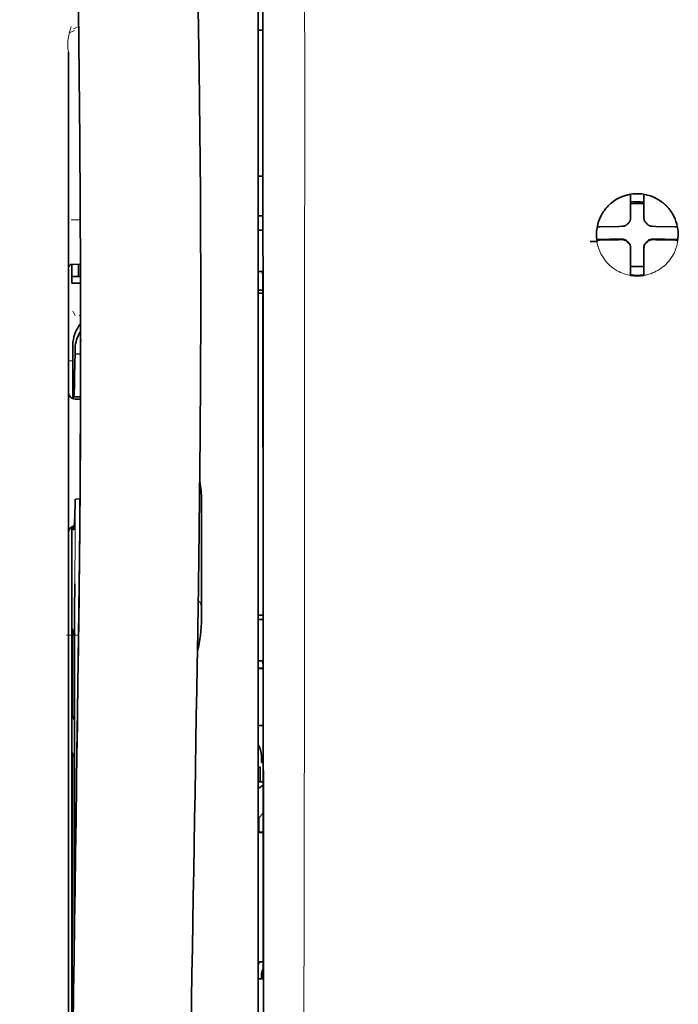
# Model space of a CAD drawing. Units: millimetres. Extents: x -3397 to 12682, y 2871 to 5344.
# Drawn here: x 4910 to 4960, y 4229 to 4302 of the extents above; entities that cross this region are included whole.
import ezdxf

# ---------------------------------------------------------------- set-up
doc = ezdxf.new("R2010")
doc.units = ezdxf.units.MM

msp = doc.modelspace()

# ---------------------------------------------------------------- linework, layer by layer
at = {"color": 5, "lineweight": 13}
for p, q in [((4928.278, 4303.61), (4928.278, 4223.107)), ((4914.137, 4299.606), (4914.137, 4244.118)), ((4914.137, 4198.488), (4914.137, 4244.118))]:
    msp.add_line(p, q, dxfattribs=at)
at = {"color": 5, "lineweight": 35}
for p, q in [((4928.278, 4303.6), (4928.278, 4223.097)), ((4928.682, 4223.008), (4928.638, 4303.607)), ((4914.137, 4299.592), (4914.137, 4244.104)), ((4914.387, 4262.817), (4914.387, 4219.965)), ((4914.137, 4198.475), (4914.137, 4244.104))]:
    msp.add_line(p, q, dxfattribs=at)
at = {"color": 5, "lineweight": 35, "ltscale": 0.216058}
msp.add_line((4928.633, 4286.384), (4928.624, 4303.536), dxfattribs=at)
at = {"color": 5, "lineweight": 13, "ltscale": 0.005385}
msp.add_line((4914.519, 4301.327), (4914.901, 4301.52), dxfattribs=at)
at = {"color": 5, "lineweight": 13, "ltscale": 0.005198}
msp.add_line((4914.58, 4301.218), (4914.212, 4301.031), dxfattribs=at)
at = {"color": 5, "lineweight": 35, "ltscale": 0.004371}
msp.add_line((4928.625, 4301.242), (4928.278, 4301.245), dxfattribs=at)
at = {"color": 5, "lineweight": 35, "ltscale": 0.004446}
msp.add_line((4928.631, 4290.362), (4928.278, 4290.359), dxfattribs=at)
at = {"color": 5, "lineweight": 35, "ltscale": 0.005956}
msp.add_line((4928.278, 4290.126), (4928.278, 4289.653), dxfattribs=at)
at = {"color": 5, "lineweight": 35, "ltscale": 0.001196}
msp.add_line((4956.065, 4288.909), (4956.065, 4289.004), dxfattribs=at)
at = {"color": 5, "lineweight": 35, "ltscale": 0.001187}
msp.add_line((4957.057, 4288.909), (4957.057, 4289.003), dxfattribs=at)
at = {"color": 5, "lineweight": 35, "ltscale": 0.017736}
for p, q in [((4956.065, 4287.501), (4956.065, 4288.909)), ((4957.057, 4287.501), (4957.057, 4288.909))]:
    msp.add_line(p, q, dxfattribs=at)
at = {"color": 5, "lineweight": 35, "ltscale": 0.00625}
for p, q in [((4956.065, 4288.325), (4956.561, 4288.325)), ((4956.561, 4288.325), (4957.057, 4288.325))]:
    msp.add_line(p, q, dxfattribs=at)
at = {"color": 5, "lineweight": 13, "ltscale": 0.405975}
msp.add_line((4931.751, 4288.033), (4931.751, 4255.803), dxfattribs=at)
at = {"color": 5, "lineweight": 13, "ltscale": 0.00878}
msp.add_line((4914.334, 4287.09), (4915.031, 4287.093), dxfattribs=at)
at = {"color": 5, "lineweight": 35, "ltscale": 0.004466}
msp.add_line((4928.633, 4287.404), (4928.278, 4287.404), dxfattribs=at)
at = {"color": 5, "lineweight": 13, "ltscale": 0.004466}
msp.add_line((4928.633, 4287.404), (4928.278, 4287.404), dxfattribs=at)
at = {"color": 5, "lineweight": 35, "ltscale": 0.003455}
for p, q in [((4956.065, 4287.227), (4956.065, 4287.501)), ((4957.057, 4287.227), (4957.057, 4287.501))]:
    msp.add_line(p, q, dxfattribs=at)
at = {"color": 5, "lineweight": 13, "ltscale": 0.000351}
for p, q in [((4956.065, 4287.005), (4956.065, 4287.033)), ((4957.057, 4287.005), (4957.057, 4287.033)), ((4955.673, 4286.614), (4955.673, 4286.641)), ((4957.448, 4286.614), (4957.448, 4286.641)), ((4955.673, 4285.621), (4955.673, 4285.649)), ((4957.448, 4285.621), (4957.448, 4285.649)), ((4956.065, 4285.23), (4956.065, 4285.258)), ((4957.057, 4285.23), (4957.057, 4285.258))]:
    msp.add_line(p, q, dxfattribs=at)
at = {"color": 5, "lineweight": 35, "ltscale": 0.001085}
msp.add_line((4928.278, 4286.471), (4928.278, 4286.384), dxfattribs=at)
at = {"color": 5, "lineweight": 35, "ltscale": 0.001217}
for p, q in [((4928.375, 4286.338), (4928.278, 4286.338)), ((4928.278, 4283.248), (4928.375, 4283.249)), ((4928.375, 4257.31), (4928.278, 4257.31)), ((4928.278, 4254.23), (4928.375, 4254.231)), ((4928.375, 4230.523), (4928.278, 4230.523))]:
    msp.add_line(p, q, dxfattribs=at)
at = {"color": 5, "lineweight": 35, "ltscale": 0.002631}
for p, q in [((4928.584, 4286.339), (4928.375, 4286.338)), ((4928.584, 4257.31), (4928.375, 4257.31)), ((4928.584, 4230.523), (4928.375, 4230.523))]:
    msp.add_line(p, q, dxfattribs=at)
at = {"color": 5, "lineweight": 35, "ltscale": 0.000841}
msp.add_line((4928.633, 4286.384), (4928.584, 4286.339), dxfattribs=at)
at = {"color": 5, "lineweight": 35, "ltscale": 0.001015}
msp.add_line((4953.595, 4286.581), (4953.558, 4286.509), dxfattribs=at)
at = {"color": 5, "lineweight": 35, "ltscale": 0.018046}
for p, q in [((4955.174, 4286.611), (4953.742, 4286.587)), ((4957.947, 4286.611), (4959.379, 4286.587)), ((4955.174, 4285.619), (4953.742, 4285.595)), ((4957.947, 4285.619), (4959.379, 4285.595))]:
    msp.add_line(p, q, dxfattribs=at)
at = {"color": 5, "lineweight": 35, "ltscale": 0.003486}
for p, q in [((4955.451, 4286.614), (4955.174, 4286.611)), ((4957.67, 4286.614), (4957.947, 4286.611)), ((4955.451, 4285.621), (4955.174, 4285.619)), ((4957.67, 4285.621), (4957.947, 4285.619))]:
    msp.add_line(p, q, dxfattribs=at)
at = {"color": 5, "lineweight": 35, "ltscale": 0.000969}
msp.add_line((4959.527, 4286.581), (4959.562, 4286.512), dxfattribs=at)
at = {"color": 5, "lineweight": 35, "ltscale": 0.011968}
msp.add_line((4954.489, 4285.647), (4953.539, 4285.63), dxfattribs=at)
at = {"color": 5, "lineweight": 35, "ltscale": 0.000274}
msp.add_line((4953.556, 4285.514), (4953.546, 4285.495), dxfattribs=at)
at = {"color": 5, "lineweight": 35, "ltscale": 0.001324}
msp.add_line((4953.595, 4285.589), (4953.547, 4285.495), dxfattribs=at)
at = {"color": 5, "lineweight": 35, "ltscale": 0.004571}
for p, q in [((4954.852, 4285.649), (4954.489, 4285.647)), ((4958.269, 4285.649), (4958.632, 4285.647))]:
    msp.add_line(p, q, dxfattribs=at)
at = {"color": 5, "lineweight": 13, "ltscale": 0.000449}
for p, q in [((4954.64, 4285.649), (4954.631, 4285.683)), ((4958.491, 4285.683), (4958.481, 4285.649))]:
    msp.add_line(p, q, dxfattribs=at)
at = {"color": 5, "lineweight": 35, "ltscale": 0.007547}
for p, q in [((4954.852, 4285.649), (4955.451, 4285.649)), ((4957.67, 4285.649), (4958.269, 4285.649))]:
    msp.add_line(p, q, dxfattribs=at)
at = {"color": 5, "lineweight": 35, "ltscale": 0.011963}
msp.add_line((4958.632, 4285.647), (4959.582, 4285.63), dxfattribs=at)
at = {"color": 5, "lineweight": 35, "ltscale": 0.00105}
msp.add_line((4959.527, 4285.589), (4959.565, 4285.514), dxfattribs=at)
at = {"color": 5, "lineweight": 35, "ltscale": 0.000351}
for p, q in [((4956.065, 4285.008), (4956.065, 4285.036)), ((4957.057, 4285.008), (4957.057, 4285.036))]:
    msp.add_line(p, q, dxfattribs=at)
at = {"color": 5, "lineweight": 35, "ltscale": 0.003516}
for p, q in [((4956.065, 4285.008), (4956.065, 4284.729)), ((4957.057, 4285.008), (4957.057, 4284.729))]:
    msp.add_line(p, q, dxfattribs=at)
at = {"color": 5, "lineweight": 35, "ltscale": 0.018346}
for p, q in [((4956.065, 4284.729), (4956.065, 4283.272)), ((4957.057, 4284.729), (4957.057, 4283.272))]:
    msp.add_line(p, q, dxfattribs=at)
at = {"color": 5, "lineweight": 13, "ltscale": 0.000442}
msp.add_line((4957.057, 4284.225), (4957.023, 4284.215), dxfattribs=at)
at = {"color": 5, "lineweight": 35, "ltscale": 0.00832}
msp.add_line((4915.043, 4283.784), (4914.383, 4283.778), dxfattribs=at)
at = {"color": 5, "lineweight": 35, "ltscale": 0.017726}
msp.add_line((4914.385, 4283.778), (4914.385, 4282.371), dxfattribs=at)
at = {"color": 5, "lineweight": 35, "ltscale": 0.011527}
msp.add_line((4914.881, 4282.867), (4914.881, 4283.782), dxfattribs=at)
at = {"color": 5, "lineweight": 35, "ltscale": 0.038446}
msp.add_line((4923.997, 4283.748), (4924, 4280.695), dxfattribs=at)
at = {"color": 5, "lineweight": 35, "ltscale": 0.003246}
msp.add_line((4928.584, 4283.241), (4928.635, 4282.988), dxfattribs=at)
at = {"color": 5, "lineweight": 35, "ltscale": 0.0125}
msp.add_line((4957.057, 4283.611), (4956.064, 4283.611), dxfattribs=at)
at = {"color": 5, "lineweight": 35, "ltscale": 0.001933}
for p, q in [((4956.065, 4283.272), (4956.065, 4283.119)), ((4957.057, 4283.272), (4957.057, 4283.119))]:
    msp.add_line(p, q, dxfattribs=at)
at = {"color": 5, "lineweight": 35, "ltscale": 0.008332}
msp.add_line((4915.046, 4282.867), (4914.385, 4282.867), dxfattribs=at)
at = {"color": 5, "lineweight": 35, "ltscale": 0.323113}
msp.add_line((4928.649, 4257.336), (4928.635, 4282.988), dxfattribs=at)
at = {"color": 5, "lineweight": 35, "ltscale": 0.001926}
for p, q in [((4956.065, 4283.119), (4956.065, 4282.966)), ((4957.057, 4283.119), (4957.057, 4282.966))]:
    msp.add_line(p, q, dxfattribs=at)
at = {"color": 5, "lineweight": 35, "ltscale": 9.4e-05}
msp.add_line((4956.065, 4282.966), (4956.065, 4282.959), dxfattribs=at)
at = {"color": 5, "lineweight": 35, "ltscale": 9.3e-05}
msp.add_line((4957.057, 4282.966), (4957.057, 4282.959), dxfattribs=at)
at = {"color": 5, "lineweight": 35, "ltscale": 0.008344}
msp.add_line((4915.047, 4282.371), (4914.385, 4282.371), dxfattribs=at)
at = {"color": 5, "lineweight": 35, "ltscale": 0.004503}
msp.add_line((4928.636, 4281.867), (4928.278, 4281.867), dxfattribs=at)
at = {"color": 5, "lineweight": 35, "ltscale": 0.004504}
msp.add_line((4928.278, 4281.632), (4928.636, 4281.632), dxfattribs=at)
at = {"color": 5, "lineweight": 13, "ltscale": 0.00464}
msp.add_line((4914.46, 4280.301), (4914.625, 4279.972), dxfattribs=at)
at = {"color": 5, "lineweight": 13, "ltscale": 0.001539}
msp.add_line((4915.049, 4279.973), (4914.927, 4279.974), dxfattribs=at)
at = {"color": 5, "lineweight": 35, "ltscale": 0.001533}
msp.add_line((4915.049, 4278.158), (4915.049, 4278.036), dxfattribs=at)
at = {"color": 5, "lineweight": 13, "ltscale": 0.00304}
msp.add_line((4915.049, 4278.139), (4915.049, 4277.898), dxfattribs=at)
at = {"color": 5, "lineweight": 35, "ltscale": 0.022115}
msp.add_line((4914.46, 4275.966), (4914.46, 4277.721), dxfattribs=at)
at = {"color": 5, "lineweight": 35, "ltscale": 0.003979}
msp.add_line((4914.625, 4277.076), (4914.625, 4277.392), dxfattribs=at)
at = {"color": 5, "lineweight": 13, "ltscale": 0.004074}
msp.add_line((4914.137, 4276.589), (4914.46, 4276.589), dxfattribs=at)
at = {"color": 5, "lineweight": 35, "ltscale": 0.005358}
msp.add_line((4915.048, 4277.118), (4914.625, 4277.076), dxfattribs=at)
at = {"color": 5, "lineweight": 13, "ltscale": 0.014248}
msp.add_line((4914.455, 4274.838), (4914.458, 4275.969), dxfattribs=at)
at = {"color": 5, "lineweight": 35, "ltscale": 0.015669}
msp.add_line((4914.457, 4274.722), (4914.46, 4275.966), dxfattribs=at)
at = {"color": 5, "lineweight": 35, "ltscale": 0.012023}
msp.add_line((4914.451, 4273.767), (4914.457, 4274.722), dxfattribs=at)
at = {"color": 5, "lineweight": 35, "ltscale": 0.000216}
msp.add_line((4914.507, 4274.004), (4914.511, 4273.988), dxfattribs=at)
at = {"color": 5, "lineweight": 35, "ltscale": 0.006486}
msp.add_line((4914.527, 4273.914), (4915.042, 4273.914), dxfattribs=at)
at = {"color": 5, "lineweight": 35, "ltscale": 0.005195}
msp.add_line((4915.041, 4273.729), (4914.629, 4273.733), dxfattribs=at)
at = {"color": 5, "lineweight": 35, "ltscale": 0.00363}
msp.add_line((4914.713, 4266.272), (4915, 4266.292), dxfattribs=at)
at = {"color": 5, "lineweight": 35, "ltscale": 0.095613}
msp.add_line((4924.06, 4258.593), (4924.06, 4266.184), dxfattribs=at)
at = {"color": 5, "lineweight": 35, "ltscale": 0.00484}
msp.add_line((4914.389, 4263.837), (4914.392, 4264.221), dxfattribs=at)
at = {"color": 5, "lineweight": 13, "ltscale": 0.014269}
msp.add_line((4914.388, 4263.953), (4914.385, 4262.82), dxfattribs=at)
at = {"color": 5, "lineweight": 35, "ltscale": 0.012848}
msp.add_line((4914.389, 4263.837), (4914.387, 4262.817), dxfattribs=at)
at = {"color": 5, "lineweight": 35, "ltscale": 0.02532}
msp.add_line((4914.596, 4257.952), (4914.611, 4259.962), dxfattribs=at)
at = {"color": 5, "lineweight": 35, "ltscale": 0.014183}
msp.add_line((4914.907, 4257.567), (4914.921, 4258.693), dxfattribs=at)
at = {"color": 5, "lineweight": 13, "ltscale": 0.012015}
msp.add_line((4914.909, 4257.747), (4914.921, 4258.701), dxfattribs=at)
at = {"color": 5, "lineweight": 35, "ltscale": 0.015392}
msp.add_line((4924.06, 4258.593), (4924.06, 4257.371), dxfattribs=at)
at = {"color": 5, "lineweight": 35, "ltscale": 0.011221}
msp.add_line((4914.594, 4257.061), (4914.596, 4257.952), dxfattribs=at)
at = {"color": 5, "lineweight": 35, "ltscale": 0.000182}
msp.add_line((4914.907, 4257.584), (4914.907, 4257.569), dxfattribs=at)
at = {"color": 5, "lineweight": 13, "ltscale": 0.014902}
msp.add_line((4923.806, 4257.996), (4923.785, 4256.813), dxfattribs=at)
at = {"color": 5, "lineweight": 35, "ltscale": 0.014891}
msp.add_line((4923.806, 4258.04), (4923.786, 4256.858), dxfattribs=at)
at = {"color": 5, "lineweight": 35, "ltscale": 0.004669}
msp.add_line((4928.649, 4257.629), (4928.278, 4257.63), dxfattribs=at)
at = {"color": 5, "lineweight": 35, "ltscale": 0.277199}
msp.add_line((4914.594, 4235.054), (4914.594, 4257.061), dxfattribs=at)
at = {"color": 5, "lineweight": 13, "ltscale": 0.006436}
msp.add_line((4923.776, 4256.302), (4923.785, 4256.813), dxfattribs=at)
at = {"color": 5, "lineweight": 35, "ltscale": 0.006327}
msp.add_line((4923.777, 4256.356), (4923.786, 4256.858), dxfattribs=at)
at = {"color": 5, "lineweight": 35, "ltscale": 0.000889}
msp.add_line((4928.649, 4257.336), (4928.584, 4257.31), dxfattribs=at)
at = {"color": 5, "lineweight": 13, "ltscale": 0.011408}
msp.add_line((4913.985, 4256.137), (4914.89, 4256.134), dxfattribs=at)
at = {"color": 5, "lineweight": 35, "ltscale": 0.003903}
for p, q in [((4914.402, 4256.604), (4914.541, 4256.327)), ((4914.411, 4247.359), (4914.549, 4247.082))]:
    msp.add_line(p, q, dxfattribs=at)
at = {"color": 5, "lineweight": 35, "ltscale": 0.068739}
msp.add_line((4914.402, 4256.604), (4914.402, 4251.147), dxfattribs=at)
at = {"color": 5, "lineweight": 35, "ltscale": 0.021706}
msp.add_line((4914.864, 4254.378), (4914.888, 4256.101), dxfattribs=at)
at = {"color": 5, "lineweight": 13, "ltscale": 0.009448}
msp.add_line((4914.879, 4255.228), (4914.89, 4255.978), dxfattribs=at)
at = {"color": 5, "lineweight": 35, "ltscale": 0.008161}
msp.add_line((4914.882, 4255.454), (4914.891, 4256.102), dxfattribs=at)
at = {"color": 5, "lineweight": 13, "ltscale": 0.032846}
msp.add_line((4923.776, 4256.302), (4923.732, 4253.695), dxfattribs=at)
at = {"color": 5, "lineweight": 35, "ltscale": 0.03206}
msp.add_line((4923.777, 4256.356), (4923.733, 4253.811), dxfattribs=at)
at = {"color": 5, "lineweight": 13, "ltscale": 0.021802}
msp.add_line((4914.861, 4254.196), (4914.886, 4255.927), dxfattribs=at)
at = {"color": 5, "lineweight": 13, "ltscale": 0.005246}
msp.add_line((4914.878, 4255.51), (4914.873, 4255.094), dxfattribs=at)
at = {"color": 5, "lineweight": 35, "ltscale": 0.002672}
msp.add_line((4914.882, 4255.454), (4914.879, 4255.242), dxfattribs=at)
at = {"color": 5, "lineweight": 13, "ltscale": 0.024477}
msp.add_line((4914.846, 4253.157), (4914.873, 4255.1), dxfattribs=at)
at = {"color": 5, "lineweight": 35, "ltscale": 0.000768}
msp.add_line((4914.865, 4254.587), (4914.87, 4254.648), dxfattribs=at)
at = {"color": 5, "lineweight": 35, "ltscale": 0.000297}
msp.add_line((4914.865, 4254.587), (4914.866, 4254.611), dxfattribs=at)
at = {"color": 5, "lineweight": 35, "ltscale": 0.000586}
msp.add_line((4914.867, 4254.651), (4914.866, 4254.604), dxfattribs=at)
at = {"color": 5, "lineweight": 35, "ltscale": 0.000543}
msp.add_line((4914.867, 4254.651), (4914.866, 4254.608), dxfattribs=at)
at = {"color": 5, "lineweight": 35, "ltscale": 8.4e-05}
msp.add_line((4914.866, 4254.611), (4914.866, 4254.604), dxfattribs=at)
at = {"color": 5, "lineweight": 13, "ltscale": 8.4e-05}
msp.add_line((4914.873, 4255.1), (4914.873, 4255.094), dxfattribs=at)
at = {"color": 5, "lineweight": 13, "ltscale": 0.003098}
msp.add_line((4914.879, 4255.228), (4914.875, 4254.983), dxfattribs=at)
at = {"color": 5, "lineweight": 35, "ltscale": 0.043743}
msp.add_line((4914.558, 4254.308), (4914.558, 4250.835), dxfattribs=at)
at = {"color": 5, "lineweight": 35, "ltscale": 0.026567}
msp.add_line((4914.835, 4252.269), (4914.864, 4254.378), dxfattribs=at)
at = {"color": 5, "lineweight": 13, "ltscale": 0.022211}
msp.add_line((4914.837, 4252.433), (4914.861, 4254.196), dxfattribs=at)
at = {"color": 5, "lineweight": 35, "ltscale": 0.022234}
msp.add_line((4923.703, 4252.046), (4923.733, 4253.811), dxfattribs=at)
at = {"color": 5, "lineweight": 35, "ltscale": 0.003832}
msp.add_line((4928.584, 4254.224), (4928.651, 4253.927), dxfattribs=at)
at = {"color": 5, "lineweight": 35, "ltscale": 0.294802}
msp.add_line((4928.664, 4230.523), (4928.651, 4253.927), dxfattribs=at)
at = {"color": 5, "lineweight": 13, "ltscale": 0.023028}
msp.add_line((4923.7, 4251.867), (4923.732, 4253.695), dxfattribs=at)
at = {"color": 5, "lineweight": 35, "ltscale": 0.004696}
msp.add_line((4928.278, 4253.674), (4928.651, 4253.673), dxfattribs=at)
at = {"color": 5, "lineweight": 35, "ltscale": 0.004697}
msp.add_line((4928.278, 4253.646), (4928.651, 4253.645), dxfattribs=at)
at = {"color": 5, "lineweight": 13, "ltscale": 0.062645}
msp.add_line((4914.768, 4247.46), (4914.837, 4252.433), dxfattribs=at)
at = {"color": 5, "lineweight": 35, "ltscale": 0.062645}
msp.add_line((4914.766, 4247.297), (4914.835, 4252.269), dxfattribs=at)
at = {"color": 5, "lineweight": 35, "ltscale": 0.003902}
msp.add_line((4914.411, 4250.137), (4914.549, 4249.86), dxfattribs=at)
at = {"color": 5, "lineweight": 35, "ltscale": 0.015454}
msp.add_line((4914.797, 4249.531), (4914.78, 4248.304), dxfattribs=at)
at = {"color": 5, "lineweight": 35, "ltscale": 0.004725}
msp.add_line((4928.653, 4249.395), (4928.278, 4249.396), dxfattribs=at)
at = {"color": 5, "lineweight": 13, "ltscale": 0.013136}
msp.add_line((4914.794, 4249.354), (4914.78, 4248.311), dxfattribs=at)
at = {"color": 5, "lineweight": 35, "ltscale": 0.015126}
msp.add_line((4914.78, 4248.304), (4914.763, 4247.103), dxfattribs=at)
at = {"color": 5, "lineweight": 13, "ltscale": 0.00847}
msp.add_line((4914.765, 4247.259), (4914.775, 4247.932), dxfattribs=at)
at = {"color": 5, "lineweight": 13, "ltscale": 0.009811}
msp.add_line((4914.78, 4248.311), (4914.769, 4247.533), dxfattribs=at)
at = {"color": 5, "lineweight": 35, "ltscale": 0.002507}
msp.add_line((4914.766, 4247.297), (4914.763, 4247.098), dxfattribs=at)
at = {"color": 5, "lineweight": 35, "ltscale": 0.006234}
msp.add_line((4928.527, 4246.65), (4928.527, 4247.145), dxfattribs=at)
at = {"color": 5, "lineweight": 35, "ltscale": 0.001613}
msp.add_line((4928.527, 4246.65), (4928.655, 4246.65), dxfattribs=at)
at = {"color": 5, "lineweight": 35, "ltscale": 0.208718}
msp.add_line((4914.402, 4246.384), (4914.402, 4229.814), dxfattribs=at)
at = {"color": 5, "lineweight": 35, "ltscale": 0.171357}
msp.add_line((4914.558, 4246.072), (4914.558, 4232.468), dxfattribs=at)
at = {"color": 5, "lineweight": 35, "ltscale": 0.001875}
msp.add_line((4928.278, 4246.303), (4928.427, 4246.303), dxfattribs=at)
at = {"color": 5, "lineweight": 35, "ltscale": 0.013979}
msp.add_line((4928.427, 4245.193), (4928.427, 4246.303), dxfattribs=at)
at = {"color": 5, "lineweight": 35, "ltscale": 0.004756}
msp.add_line((4928.656, 4245.193), (4928.278, 4245.193), dxfattribs=at)
at = {"color": 5, "lineweight": 35, "ltscale": 0.005545}
msp.add_line((4928.656, 4244.956), (4928.293, 4244.706), dxfattribs=at)
at = {"color": 5, "lineweight": 35, "ltscale": 0.000194}
msp.add_line((4928.278, 4244.706), (4928.293, 4244.706), dxfattribs=at)
at = {"color": 5, "lineweight": 35, "ltscale": 0.041289}
msp.add_line((4928.293, 4244.706), (4928.288, 4241.428), dxfattribs=at)
at = {"color": 5, "lineweight": 35, "ltscale": 0.005705}
msp.add_line((4928.657, 4242.854), (4928.342, 4242.528), dxfattribs=at)
at = {"color": 5, "lineweight": 35, "ltscale": 0.007537}
msp.add_line((4928.33, 4242.054), (4928.329, 4241.456), dxfattribs=at)
at = {"color": 5, "lineweight": 35, "ltscale": 0.000618}
msp.add_line((4928.329, 4241.456), (4928.288, 4241.428), dxfattribs=at)
at = {"color": 5, "lineweight": 35, "ltscale": 0.004654}
msp.add_line((4928.658, 4241.427), (4928.288, 4241.428), dxfattribs=at)
at = {"color": 5, "lineweight": 35, "ltscale": 0.004145}
msp.add_line((4928.658, 4241.455), (4928.329, 4241.456), dxfattribs=at)
at = {"color": 5, "lineweight": 35, "ltscale": 0.004847}
msp.add_line((4928.663, 4231.792), (4928.278, 4231.793), dxfattribs=at)
at = {"color": 5, "lineweight": 35, "ltscale": 0.002956}
msp.add_line((4928.527, 4230.523), (4928.527, 4230.757), dxfattribs=at)
at = {"color": 5, "lineweight": 35, "ltscale": 0.001011}
msp.add_line((4928.664, 4230.523), (4928.584, 4230.523), dxfattribs=at)
at = {"color": 5, "lineweight": 35, "ltscale": 0.002647}
msp.add_line((4914.411, 4228.804), (4914.505, 4228.616), dxfattribs=at)
at = {"color": 5, "lineweight": 35}
for points in [[(4923.806, 4258.04), (4923.866, 4261.829), (4923.964, 4270.943), (4924, 4280.057), (4923.973, 4289.17), (4923.883, 4298.285), (4923.733, 4307.405), (4923.538, 4315.972), (4923.293, 4324.54), (4923, 4333.111), (4922.663, 4341.682), (4922.285, 4350.251), (4921.868, 4358.819), (4921.325, 4369.048), (4920.735, 4379.274), (4920.104, 4389.496), (4919.549, 4398.007), (4919.114, 4404.41), (4918.512, 4412.935), (4917.885, 4421.471), (4917.302, 4429.11)], [(4910.496, 4412.021), (4911.183, 4400.301), (4911.83, 4388.581), (4912.238, 4380.766), (4912.624, 4372.95), (4913.16, 4361.233), (4913.571, 4351.281), (4913.8, 4345.242), (4913.998, 4339.577), (4914.181, 4333.909), (4914.406, 4326.112), (4914.599, 4318.319), (4914.759, 4310.535), (4914.884, 4302.752), (4914.992, 4293.035), (4915.044, 4283.318), (4915.041, 4273.599), (4914.98, 4263.875), (4914.891, 4256.102)], [(4955.899, 4286.857), (4955.859, 4286.819), (4955.821, 4286.779)], [(4955.899, 4286.857), (4955.922, 4286.879), (4955.943, 4286.902), (4955.963, 4286.926), (4955.981, 4286.952), (4955.998, 4286.979), (4956.013, 4287.006), (4956.026, 4287.035), (4956.037, 4287.064), (4956.052, 4287.117)], [(4957.069, 4287.117), (4957.077, 4287.087), (4957.087, 4287.057), (4957.099, 4287.028), (4957.112, 4286.999), (4957.127, 4286.972), (4957.144, 4286.946), (4957.163, 4286.92), (4957.183, 4286.896), (4957.222, 4286.857)], [(4957.3, 4286.779), (4957.262, 4286.819), (4957.222, 4286.857)], [(4955.561, 4286.626), (4955.591, 4286.634), (4955.621, 4286.644), (4955.65, 4286.655), (4955.679, 4286.669), (4955.706, 4286.684), (4955.733, 4286.701), (4955.758, 4286.72), (4955.782, 4286.74), (4955.821, 4286.779)], [(4957.3, 4286.779), (4957.322, 4286.756), (4957.345, 4286.735), (4957.37, 4286.715), (4957.395, 4286.697), (4957.422, 4286.68), (4957.449, 4286.666), (4957.478, 4286.652), (4957.507, 4286.641), (4957.56, 4286.626)], [(4953.546, 4285.495), (4953.546, 4285.495), (4953.545, 4285.494), (4953.539, 4285.494), (4953.489, 4285.491), (4953.268, 4285.487), (4953.048, 4285.486)], [(4953.547, 4285.495), (4953.547, 4285.495), (4953.546, 4285.494), (4953.54, 4285.494), (4953.49, 4285.491), (4953.269, 4285.487), (4953.048, 4285.486)], [(4955.821, 4285.484), (4955.799, 4285.507), (4955.776, 4285.528), (4955.752, 4285.548), (4955.726, 4285.566), (4955.7, 4285.583), (4955.672, 4285.597), (4955.643, 4285.61), (4955.614, 4285.622), (4955.584, 4285.631), (4955.554, 4285.639), (4955.523, 4285.644), (4955.492, 4285.648), (4955.451, 4285.649)], [(4955.821, 4285.456), (4955.799, 4285.479), (4955.776, 4285.5), (4955.752, 4285.52), (4955.726, 4285.538), (4955.7, 4285.555), (4955.672, 4285.57), (4955.643, 4285.583), (4955.614, 4285.594), (4955.561, 4285.609)], [(4955.821, 4285.484), (4955.859, 4285.444), (4955.899, 4285.406)], [(4955.821, 4285.456), (4955.859, 4285.416), (4955.899, 4285.378)], [(4956.065, 4285.036), (4956.064, 4285.067), (4956.061, 4285.099), (4956.056, 4285.13), (4956.049, 4285.16), (4956.04, 4285.19), (4956.029, 4285.22), (4956.017, 4285.249), (4956.002, 4285.277), (4955.986, 4285.304), (4955.968, 4285.33), (4955.949, 4285.354), (4955.928, 4285.378), (4955.899, 4285.406)], [(4956.052, 4285.118), (4956.044, 4285.149), (4956.034, 4285.178), (4956.023, 4285.208), (4956.009, 4285.236), (4955.994, 4285.263), (4955.977, 4285.29), (4955.958, 4285.315), (4955.938, 4285.339), (4955.899, 4285.378)], [(4957.222, 4285.406), (4957.2, 4285.384), (4957.178, 4285.361), (4957.158, 4285.337), (4957.14, 4285.311), (4957.124, 4285.284), (4957.109, 4285.257), (4957.096, 4285.228), (4957.084, 4285.199), (4957.075, 4285.169), (4957.068, 4285.138), (4957.062, 4285.108), (4957.059, 4285.076), (4957.057, 4285.036)], [(4957.222, 4285.378), (4957.2, 4285.356), (4957.178, 4285.333), (4957.158, 4285.309), (4957.14, 4285.283), (4957.124, 4285.257), (4957.109, 4285.229), (4957.096, 4285.2), (4957.084, 4285.171), (4957.069, 4285.118)], [(4957.222, 4285.406), (4957.262, 4285.444), (4957.3, 4285.484)], [(4957.222, 4285.378), (4957.262, 4285.416), (4957.3, 4285.456)], [(4957.67, 4285.649), (4957.639, 4285.648), (4957.608, 4285.645), (4957.577, 4285.64), (4957.546, 4285.633), (4957.516, 4285.625), (4957.486, 4285.614), (4957.457, 4285.601), (4957.43, 4285.587), (4957.403, 4285.571), (4957.377, 4285.553), (4957.352, 4285.534), (4957.328, 4285.513), (4957.3, 4285.484)], [(4957.56, 4285.609), (4957.53, 4285.601), (4957.5, 4285.591), (4957.471, 4285.58), (4957.443, 4285.566), (4957.415, 4285.551), (4957.389, 4285.534), (4957.363, 4285.515), (4957.339, 4285.495), (4957.3, 4285.456)], [(4928.375, 4283.249), (4928.449, 4283.248), (4928.519, 4283.247), (4928.571, 4283.244), (4928.582, 4283.242), (4928.583, 4283.241), (4928.583, 4283.241), (4928.583, 4283.241), (4928.584, 4283.241)], [(4914.527, 4273.914), (4914.527, 4273.914), (4914.528, 4273.914), (4914.529, 4273.915), (4914.532, 4273.921), (4914.538, 4273.953), (4914.548, 4274.045), (4914.56, 4274.257), (4914.576, 4274.667), (4914.595, 4275.372), (4914.616, 4276.481), (4914.625, 4277.076)], [(4914.494, 4273.753), (4914.499, 4273.916), (4914.502, 4273.967), (4914.506, 4274), (4914.506, 4274.003), (4914.507, 4274.004), (4914.507, 4274.004), (4914.507, 4274.004), (4914.507, 4274.004)], [(4914.511, 4273.988), (4914.519, 4273.932), (4914.523, 4273.918), (4914.527, 4273.914)], [(4914.63, 4266.234), (4914.631, 4266.239), (4914.639, 4266.249), (4914.652, 4266.258), (4914.673, 4266.266), (4914.698, 4266.271), (4914.713, 4266.272)], [(4914.528, 4263.99), (4914.529, 4263.99), (4914.53, 4263.99), (4914.531, 4263.991), (4914.534, 4263.996), (4914.541, 4264.022), (4914.551, 4264.095), (4914.564, 4264.258), (4914.581, 4264.567), (4914.601, 4265.096), (4914.623, 4265.929), (4914.63, 4266.234)], [(4914.505, 4264.097), (4914.517, 4264.017), (4914.522, 4263.999), (4914.525, 4263.992), (4914.528, 4263.99)], [(4914.558, 4254.308), (4914.556, 4255.216), (4914.551, 4255.933), (4914.546, 4256.223), (4914.543, 4256.299), (4914.542, 4256.322), (4914.541, 4256.326), (4914.541, 4256.327)], [(4914.879, 4255.242), (4914.842, 4252.671), (4914.806, 4250.1), (4914.769, 4247.529), (4914.733, 4244.958), (4914.697, 4242.387), (4914.66, 4239.816), (4914.625, 4237.245), (4914.589, 4234.674), (4914.553, 4232.103), (4914.518, 4229.532), (4914.482, 4226.961), (4914.447, 4224.39), (4914.412, 4221.819), (4914.377, 4219.248), (4914.342, 4216.677), (4914.307, 4214.106)], [(4928.375, 4254.231), (4928.449, 4254.23), (4928.519, 4254.229), (4928.571, 4254.226), (4928.582, 4254.224), (4928.583, 4254.224), (4928.583, 4254.224), (4928.583, 4254.224), (4928.584, 4254.224)], [(4923.703, 4252.046), (4923.67, 4250.123), (4923.637, 4248.201), (4923.604, 4246.278), (4923.572, 4244.355), (4923.539, 4242.432), (4923.507, 4240.51), (4923.474, 4238.587), (4923.442, 4236.664), (4923.41, 4234.741), (4923.378, 4232.818), (4923.347, 4230.896), (4923.315, 4228.973), (4923.284, 4227.05), (4923.253, 4225.127), (4923.221, 4223.204), (4923.19, 4221.281)], [(4914.402, 4251.147), (4914.403, 4250.692), (4914.406, 4250.334), (4914.408, 4250.189), (4914.41, 4250.151), (4914.41, 4250.139), (4914.411, 4250.137), (4914.411, 4250.137)], [(4914.558, 4250.835), (4914.557, 4250.385), (4914.554, 4250.037), (4914.552, 4249.901), (4914.551, 4249.868), (4914.55, 4249.861), (4914.55, 4249.86), (4914.55, 4249.86), (4914.55, 4249.86)], [(4914.402, 4246.384), (4914.403, 4246.834), (4914.406, 4247.182), (4914.408, 4247.317), (4914.41, 4247.35), (4914.41, 4247.358), (4914.41, 4247.359), (4914.411, 4247.359), (4914.411, 4247.359)], [(4914.558, 4246.072), (4914.557, 4246.526), (4914.554, 4246.885), (4914.552, 4247.03), (4914.551, 4247.068), (4914.55, 4247.08), (4914.55, 4247.081), (4914.549, 4247.082)], [(4928.342, 4242.528), (4928.342, 4242.527), (4928.341, 4242.524), (4928.338, 4242.502), (4928.335, 4242.433), (4928.33, 4242.196), (4928.33, 4242.054)], [(4914.402, 4229.814), (4914.403, 4229.36), (4914.406, 4229.001), (4914.408, 4228.856), (4914.41, 4228.818), (4914.41, 4228.806), (4914.411, 4228.805), (4914.411, 4228.804)]]:
    msp.add_lwpolyline(points, dxfattribs=at)
at = {"color": 5, "lineweight": 13}
for points in [[(4923.806, 4257.996), (4923.906, 4265.836), (4923.949, 4269.794), (4923.991, 4275.658), (4923.998, 4284.134), (4923.945, 4292.734), (4923.839, 4301.335), (4923.683, 4309.813), (4923.567, 4314.821), (4923.433, 4319.829), (4923.275, 4325.098), (4923.099, 4330.367), (4922.706, 4340.638), (4922.254, 4350.909), (4921.747, 4361.179), (4921.125, 4372.597), (4920.449, 4383.979), (4919.721, 4395.391), (4919.147, 4403.941), (4918.543, 4412.489), (4918.137, 4418.027), (4917.302, 4429.101)], [(4910.497, 4411.992), (4911.186, 4400.194), (4911.512, 4394.414), (4911.992, 4385.51), (4912.52, 4375.085), (4913.005, 4364.73), (4913.45, 4354.301), (4913.684, 4348.327), (4913.902, 4342.359), (4914.095, 4336.62), (4914.271, 4330.884), (4914.484, 4323.086), (4914.665, 4315.279), (4914.812, 4307.462), (4914.924, 4299.657), (4915.001, 4291.852), (4915.043, 4284.051), (4915.049, 4276.252), (4915.007, 4267.594), (4914.941, 4260.67), (4914.89, 4255.978)], [(4931.745, 4303.626), (4931.749, 4302.786), (4931.751, 4301.945), (4931.754, 4300.264), (4931.755, 4296.902), (4931.755, 4290.177)], [(4953.503, 4286.048), (4953.513, 4286.188), (4953.518, 4286.257), (4953.529, 4286.362), (4953.538, 4286.44), (4953.55, 4286.518), (4953.57, 4286.621), (4953.593, 4286.723), (4953.621, 4286.825), (4953.644, 4286.9), (4953.669, 4286.975), (4953.725, 4287.124), (4953.756, 4287.197), (4953.789, 4287.27), (4953.823, 4287.341), (4953.858, 4287.41), (4953.915, 4287.514), (4953.977, 4287.615), (4954.042, 4287.715), (4954.112, 4287.812), (4954.2, 4287.924), (4954.293, 4288.032), (4954.392, 4288.136), (4954.495, 4288.235), (4954.602, 4288.329), (4954.714, 4288.418), (4954.83, 4288.501), (4954.949, 4288.58), (4955.072, 4288.652), (4955.199, 4288.719), (4955.27, 4288.753), (4955.343, 4288.786), (4955.416, 4288.816), (4955.49, 4288.845), (4955.641, 4288.897), (4955.716, 4288.921), (4955.793, 4288.942), (4955.897, 4288.967), (4956.001, 4288.988), (4956.106, 4289.005), (4956.181, 4289.014), (4956.257, 4289.022), (4956.358, 4289.029), (4956.561, 4289.039)], [(4959.618, 4286.048), (4959.608, 4286.188), (4959.603, 4286.257), (4959.592, 4286.362), (4959.583, 4286.44), (4959.571, 4286.518), (4959.551, 4286.621), (4959.528, 4286.723), (4959.5, 4286.825), (4959.477, 4286.9), (4959.452, 4286.975), (4959.396, 4287.124), (4959.365, 4287.197), (4959.332, 4287.27), (4959.299, 4287.341), (4959.263, 4287.41), (4959.206, 4287.514), (4959.144, 4287.615), (4959.079, 4287.714), (4959.009, 4287.811), (4958.921, 4287.924), (4958.828, 4288.032), (4958.729, 4288.136), (4958.627, 4288.234), (4958.519, 4288.329), (4958.407, 4288.418), (4958.292, 4288.501), (4958.172, 4288.579), (4958.049, 4288.652), (4957.922, 4288.719), (4957.851, 4288.753), (4957.779, 4288.786), (4957.705, 4288.816), (4957.631, 4288.845), (4957.481, 4288.897), (4957.405, 4288.921), (4957.328, 4288.942), (4957.224, 4288.967), (4957.12, 4288.988), (4957.016, 4289.005), (4956.94, 4289.014), (4956.865, 4289.022), (4956.763, 4289.029), (4956.561, 4289.039)], [(4959.595, 4285.596), (4959.562, 4285.403), (4959.543, 4285.307), (4959.527, 4285.235), (4959.509, 4285.164), (4959.49, 4285.096), (4959.469, 4285.029), (4959.445, 4284.957), (4959.418, 4284.885), (4959.361, 4284.747), (4959.298, 4284.612), (4959.229, 4284.481), (4959.155, 4284.355), (4959.073, 4284.232), (4958.986, 4284.112), (4958.893, 4283.997), (4958.795, 4283.886), (4958.691, 4283.78), (4958.583, 4283.68), (4958.47, 4283.585), (4958.352, 4283.495), (4958.23, 4283.411), (4958.104, 4283.333), (4957.974, 4283.261), (4957.841, 4283.196), (4957.705, 4283.137), (4957.566, 4283.085), (4957.424, 4283.039), (4957.281, 4283), (4957.207, 4282.983), (4957.132, 4282.967), (4957.06, 4282.955), (4956.989, 4282.945), (4956.918, 4282.937), (4956.846, 4282.93), (4956.751, 4282.923), (4956.561, 4282.914)], [(4914.458, 4277.725), (4914.466, 4277.882), (4914.472, 4277.962), (4914.484, 4278.081), (4914.497, 4278.169), (4914.513, 4278.256), (4914.528, 4278.324), (4914.545, 4278.391), (4914.566, 4278.461), (4914.588, 4278.531), (4914.637, 4278.666), (4914.692, 4278.798), (4914.755, 4278.925), (4914.82, 4279.041), (4914.891, 4279.154), (4914.968, 4279.264), (4915.05, 4279.368)], [(4931.751, 4255.803), (4931.732, 4249.174), (4931.724, 4242.545), (4931.717, 4236.678), (4931.712, 4233.643), (4931.699, 4229.288), (4931.683, 4226.167), (4931.646, 4219.926), (4931.635, 4217.84), (4931.633, 4216.818), (4931.636, 4215.244), (4931.645, 4214.226), (4931.661, 4213.183), (4931.692, 4211.762), (4931.716, 4210.819), (4931.77, 4208.992)], [(4914.876, 4254.983), (4914.837, 4252.312), (4914.799, 4249.641), (4914.761, 4246.97), (4914.723, 4244.299), (4914.686, 4241.628), (4914.648, 4238.957), (4914.611, 4236.286), (4914.574, 4233.615), (4914.536, 4230.944), (4914.499, 4228.273), (4914.463, 4225.602), (4914.426, 4222.931), (4914.389, 4220.261), (4914.353, 4217.59), (4914.317, 4214.919), (4914.281, 4212.248)], [(4923.7, 4251.867), (4923.665, 4249.847), (4923.631, 4247.828), (4923.596, 4245.809), (4923.562, 4243.789), (4923.528, 4241.77), (4923.493, 4239.75), (4923.46, 4237.731), (4923.426, 4235.712), (4923.392, 4233.692), (4923.359, 4231.673), (4923.325, 4229.653), (4923.292, 4227.634), (4923.259, 4225.615), (4923.227, 4223.595), (4923.194, 4221.576), (4923.162, 4219.556)]]:
    msp.add_lwpolyline(points, dxfattribs=at)
for centre, radius, start, end in [((4921.692, 4299.197), 7.713, 162.53383, 168.49526), ((4917.116, 4300.176), 3.034, 169.38201, 190.82963), ((4556.063, 4289.865), 375.692, 359.72057, 0.04758), ((4956.574, 4285.975), 3.072, 178.62621, 188.33987), ((4956.565, 4285.976), 3.062, 187.74298, 240.66374), ((4956.547, 4285.975), 3.072, 351.32007, 1.37376), ((4956.561, 4285.969), 3.055, 240.65904, 261.78481), ((4956.561, 4285.972), 3.078, 260.49924, 269.99896), ((3355.624, 4278.838), 1559.425, 359.504849, 359.753222), ((4127.227, 4265.448), 787.404, 359.500614, 0.059974), ((3242.538, 4279.443), 1672.512, 359.289397, 359.484986), ((3402.707, 4277.754), 1512.336, 359.173011, 359.325269)]:
    msp.add_arc(centre, radius, start, end, dxfattribs=at)
at = {"color": 5, "lineweight": 35}
for centre, radius, start, end in [((4956.561, 4285.995), 3.05, 90.01033, 135.18258), ((4956.56, 4285.994), 3.05, 39.81817, 89.97777), ((4960.594, 4405.813), 117.44, 267.7898, 268.27426), ((4956.568, 4285.987), 3.06, 135.1657, 149.9619), ((4956.552, 4285.986), 3.061, 30.03963, 39.84191), ((4956.572, 4286.003), 3.055, 150.15237, 170.46773), ((4955.569, 4287.227), 0.495, 347.1948, 359.98914), ((4957.552, 4287.227), 0.495, 180.01085, 192.80521), ((4956.548, 4286.003), 3.056, 0.06557, 29.8402), ((4956.575, 4286.002), 3.058, 170.46505, 179.92978), ((4953.718, 4285.083), 1.503, 89.0873, 94.71326), ((4955.45, 4287.117), 0.503, 270.16802, 282.78346), ((4957.672, 4287.117), 0.503, 257.21653, 269.83197), ((4959.403, 4285.083), 1.503, 85.28673, 90.9127), ((4956.575, 4286.002), 3.058, 179.9295, 189.1829), ((4953.718, 4284.091), 1.503, 89.0873, 94.71326), ((4955.453, 4285.132), 0.489, 77.19923, 90.16812), ((4957.669, 4285.132), 0.489, 89.83188, 102.80077), ((4959.403, 4284.091), 1.503, 85.28673, 90.9127), ((4956.546, 4286.002), 3.058, 350.81712, 0.07049), ((4955.568, 4285.008), 0.497, 359.98925, 12.78668), ((4957.554, 4285.008), 0.497, 167.21332, 180.01076), ((4914.385, 4283.53), 0.248, 90.5, 180.00001), ((4956.561, 4285.987), 3.036, 260.5983, 270.00369), ((4956.56, 4285.962), 3.044, 260.62355, 279.38523), ((4956.561, 4285.987), 3.036, 270.00399, 279.40948), ((4917.04, 4277.721), 2.58, 140.47776, 179.9993), ((4917.249, 4277.368), 2.631, 146.73222, 152.65765), ((4917.2, 4277.394), 2.575, 152.66779, 180.04278), ((4914.633, 4274.229), 0.496, 180.00001, 269.5), ((3353.441, 4278.862), 1561.608, 359.511132, 359.757702), ((4914.864, 4266.064), 9.198, 0.74939, 9.549), ((4914.633, 4263.787), 0.496, 97.80599, 180.00001), ((4917.531, 4264.324), 3.034, 181.11659, 184.27817), ((3242.971, 4279.441), 1672.079, 359.289015, 359.484659), ((3399.695, 4277.803), 1515.349, 359.179404, 359.330679), ((4923.564, 4258.283), 0.496, 0.00048, 59.31562), ((4914.127, 4257.371), 9.934, 345.69535, 0.00242), ((4927.042, 4247.145), 1.485, 0, 33.65772), ((4929.517, 4230.757), 1.485, 135.80337, 146.53329), ((4929.517, 4230.757), 0.99, 149.54807, 180.00001)]:
    msp.add_arc(centre, radius, start, end, dxfattribs=at)

doc.saveas('drawing.dxf')
